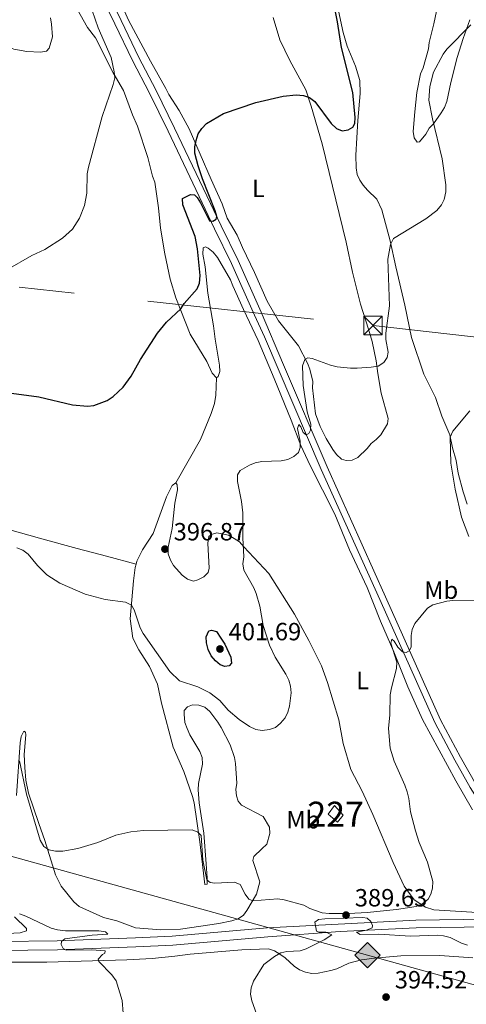
# Model space of a CAD drawing. Units: metres. Extents: x 587185 to 594086, y 4710473 to 4715189.
# Drawn here: x 590207 to 590387, y 4711690 to 4712086 of the extents above; entities that cross this region are included whole.
import ezdxf
from ezdxf.enums import TextEntityAlignment as Align

# ---------------------------------------------------------------- set-up
doc = ezdxf.new("R2010")
doc.units = ezdxf.units.M
doc.header["$MEASUREMENT"] = 0
doc.linetypes.add('DGN Style 3', pattern=[104.17988, 74.4142, -29.76568])
doc.linetypes.add('DGN Style 7', pattern=[148.8284, 66.97278, -29.76568, 22.32426, -29.76568])
for name, color, linetype, lineweight in [('Nivel 15', 7, 'Continuous', 0), ('Nivel 21', 7, 'Continuous', 0), ('Nivel 32', 7, 'Continuous', 0), ('Nivel 34', 7, 'Continuous', 0), ('Nivel 36', 7, 'Continuous', 0), ('Nivel 37', 7, 'Continuous', 0), ('Nivel 4', 7, 'Continuous', 0), ('Nivel 41', 7, 'Continuous', 0), ('Nivel 48', 7, 'Continuous', 0), ('Nivel 5', 7, 'Continuous', 0), ('Nivel 52', 7, 'Continuous', 0), ('Nivel 7', 7, 'Continuous', 0)]:
    doc.layers.add(name, color=color, linetype=linetype, lineweight=lineweight)
doc.styles.add('Style-Arial', font='txt')
doc.styles.add('Style-Arial Narrow', font='txt')

# ---------------------------------------------------------------- blocks, each defined once
blk = doc.blocks.new('5TME')
at = {"layer": 'Nivel 32', "color": 7, "linetype": 'Continuous', "lineweight": 0}
for p, q in [((-37.5, 37.5), (37.5, -37.5)), ((37.2, 37.8), (-37.2, -37.8))]:
    blk.add_line(p, q, dxfattribs=at)
at = {"layer": 'Nivel 32', "color": 7, "linetype": 'Continuous', "lineweight": 0, "flags": 128}
blk.add_lwpolyline([(-37.5, -37.5), (37.5, -37.5), (37.5, 37.5), (-37.5, 37.5), (-37.2, -37.8)], dxfattribs=at)
blk = doc.blocks.new('5GASO')
at = {"layer": 'Nivel 34', "linetype": 'Continuous', "lineweight": 0}
for color, points in [(253, [(0, -50.9), (-50.9, 0), (0, 50.9), (2.3, 25), (-3.2, 24.3), (-7.9, 22.2), (-11.8, 18.6), (-14.8, 13.5), (-16.8, 7.2), (-17.5, -0.4), (-16.8, -7.8), (-14.8, -14.2), (-11.7, -19.3), (-7.6, -23), (-2.7, -25.2), (2.9, -25.9)]), (253, [(0, -50.9), (2.9, -25.9), (7.8, -25.4), (12.7, -23.7), (17, -21.2), (20.2, -18.3), (20.2, 1.4), (2.3, 1.4), (2.3, -7.1), (12.7, -7.1), (12.7, -13.3), (10.4, -15), (7.8, -16.3), (5.1, -17.2), (2.5, -17.4), (-0.1, -17.2), (-2.4, -16.4), (-4.5, -15.2), (-6.2, -13.4), (-7.9, -10.9), (-9, -7.7), (-9.7, -4.1), (-9.9, 0.1), (-9.7, 4), (-9.1, 7.3), (-8.1, 10.2), (-6.6, 12.5), (-4.8, 14.2), (-2.7, 15.5), (-0.4, 16.3), (2.2, 16.5), (5.5, 16), (8.3, 14.3), (10.4, 11.7), (11.7, 8), (19.3, 9.9), (18.5, 13.4), (17.3, 16.5), (15.7, 19), (13.8, 21.2), (11.4, 22.9), (8.8, 24.1), (5.7, 24.8), (2.3, 25), (0, 50.9), (50.9, 0)]), (7, [(2.9, -25.9), (-2.7, -25.2), (-7.6, -23), (-11.7, -19.3), (-14.8, -14.2), (-16.8, -7.8), (-17.5, -0.4), (-16.8, 7.2), (-14.8, 13.5), (-11.8, 18.6), (-7.9, 22.2), (-3.2, 24.3), (2.3, 25), (5.7, 24.8), (8.8, 24.1), (11.4, 22.9), (13.8, 21.2), (15.7, 19), (17.3, 16.5), (18.5, 13.4), (19.3, 9.9), (11.7, 8), (10.4, 11.7), (8.3, 14.3), (5.5, 16), (2.2, 16.5), (-0.4, 16.3), (-2.7, 15.5), (-4.8, 14.2), (-6.6, 12.5), (-8.1, 10.2), (-9.1, 7.3), (-9.7, 4), (-9.9, 0.1), (-9.7, -4.1), (-9, -7.7), (-7.9, -10.9), (-6.2, -13.4), (-4.5, -15.2), (-2.4, -16.4), (-0.1, -17.2), (2.5, -17.4), (5.1, -17.2), (7.8, -16.3), (10.4, -15), (12.7, -13.3), (12.7, -7.1), (2.3, -7.1), (2.3, 1.4), (20.2, 1.4), (20.2, -18.3), (17, -21.2), (12.7, -23.7), (7.8, -25.4)])]:
    blk.add_hatch(color=color, dxfattribs=at).paths.add_polyline_path(points)
at = {"layer": 'Nivel 34', "color": 7, "linetype": 'Continuous', "lineweight": 0}
blk.add_3dface([(0, -50.9), (50.9, 0), (0, 50.9), (-50.9, 0)], dxfattribs=at)
blk = doc.blocks.new('5PATER_1')
at = {"layer": 'Nivel 7', "linetype": 'Continuous', "lineweight": 0}
h = blk.add_hatch(color=51, dxfattribs=at)
edge = h.paths.add_edge_path()
edge.add_ellipse((0, 0), major_axis=(-11, -11.1), ratio=0.999422, start_angle=0, end_angle=360)

msp = doc.modelspace()

# ---------------------------------------------------------------- linework, layer by layer
at = {"layer": 'Nivel 15', "color": 1, "linetype": 'Continuous', "lineweight": 0, "extrusion": (-0.010249, -0.013112, 0.999862), "elevation": -67440.23, "flags": 128}
msp.add_lwpolyline([(590308.03, 4711283.85), (590310.25, 4711286.69)], dxfattribs=at)
at = {"layer": 'Nivel 15', "color": 1, "linetype": 'Continuous', "lineweight": 0}
msp.add_polyline3d([(590337.26, 4711765.96, 390.8), (590333.78, 4711769.76, 391.28), (590331.25, 4711766.28, 391.21), (590335.04, 4711763.12, 390.74)], dxfattribs=at)
at = {"layer": 'Nivel 21', "color": 7, "linetype": 'DGN Style 3', "lineweight": 0}
for points in [[(590207.33, 4712171.81, 406.75), (590209.29, 4712164.18, 406.51), (590211.5, 4712155.72, 407.16), (590215.55, 4712145.45, 407.09), (590225.62, 4712125.22, 406.5), (590231.69, 4712111.68, 406.18), (590238, 4712099.71, 405.95), (590245.5, 4712084.38, 405.39), (590252.62, 4712069.53, 404.75), (590259.4, 4712056.41, 403.6), (590266.94, 4712041.14, 402.91), (590285.61, 4712001.85, 401.1), (590292.44, 4711987.89, 400.23), (590301.64, 4711967.16, 399.24)], [(590301.64, 4711967.16, 399.24), (590305.64, 4711958.37, 398.21), (590328.49, 4711904.98, 394.73), (590351.98, 4711852.67, 391.92), (590374.11, 4711803.18, 389.87), (590382.17, 4711788.02, 389.06), (590388.4, 4711777.08, 388.79), (590395.16, 4711766.38, 388.74), (590402.81, 4711755.61, 388.29), (590414.14, 4711741.65, 387.6), (590420.78, 4711732.68, 387.44), (590421.62, 4711728.03, 387.44), (590420.83, 4711726.04, 387.46)], [(590400.67, 4711721.1, 388.19), (590366.67, 4711720.64, 390), (590336.04, 4711719.06, 389.86), (590307.04, 4711716.96, 389.73), (590268.88, 4711713.65, 388.18), (590254, 4711712.88, 387.36), (590222.5, 4711711.73, 386.94), (590176.48, 4711711.13, 386.13), (590093.09, 4711710.5, 387.1), (590081.69, 4711711.07, 386.88), (590057.34, 4711713.04, 386.46), (590043.72, 4711715.97, 386.08), (590029.24, 4711720.21, 386.09), (589995.65, 4711732.09, 386.98), (589977.32, 4711739.16, 387.12), (589965.17, 4711743.88, 388.32), (589953.51, 4711747.6, 388.96), (589943.95, 4711749.92, 388.96)]]:
    msp.add_polyline3d(points, dxfattribs=at)
at = {"layer": 'Nivel 21', "color": 7, "linetype": 'Continuous', "lineweight": 0}
for points in [[(590423.25, 4711733.74, 387.44), (590416.21, 4711743.25, 387.6), (590404.9, 4711757.2, 388.29), (590397.33, 4711767.84, 388.74), (590390.65, 4711778.43, 388.79), (590384.47, 4711789.28, 389.06), (590376.47, 4711804.33, 389.87), (590354.37, 4711853.74, 391.92), (590330.89, 4711906.03, 394.73), (590313.32, 4711947.09, 397.4), (590304.3, 4711968.33, 399.24), (590295.06, 4711989.11, 400.23), (590288.22, 4712003.11, 401.1), (590269.55, 4712042.4, 402.91), (590261.99, 4712057.72, 403.6), (590255.22, 4712070.82, 404.75), (590248.12, 4712085.65, 405.39), (590240.59, 4712101.03, 405.95), (590234.3, 4712112.95, 406.18), (590228.24, 4712126.46, 406.5), (590218.2, 4712146.63, 407.09), (590214.26, 4712156.62, 407.16), (590209.81, 4712172.4, 406.75)], [(590034.46, 4711722.46, 386.17), (590044.61, 4711719.49, 386.08), (590057.87, 4711716.64, 386.46), (590081.93, 4711714.69, 386.88), (590093.17, 4711714.13, 387.1), (590176.44, 4711714.76, 386.13), (590222.41, 4711715.36, 386.94), (590253.84, 4711716.51, 387.36), (590268.62, 4711717.27, 388.18), (590306.73, 4711720.58, 389.73)], [(590420.83, 4711726.04, 387.46), (590416.89, 4711724.7, 387.43), (590414.26, 4711724.32, 387.46), (590366.57, 4711723.68, 390), (590306.73, 4711720.58, 389.73)]]:
    msp.add_polyline3d(points, dxfattribs=at)
at = {"layer": 'Nivel 32', "color": 6, "linetype": 'DGN Style 7', "lineweight": 0}
msp.add_polyline3d([(587219.8, 4712329.18, 469.73), (587404.96, 4712306.96, 482.98), (587682.89, 4712276.39, 492.92), (587877.41, 4712253.68, 455), (588050.31, 4712232.32, 447.22), (588189.76, 4712216.66, 448.67), (588340.24, 4712198.96, 444), (588587.84, 4712168.35, 435.4), (588914.96, 4712128.44, 438.62), (589171.95, 4712100.34, 424.05), (589318.19, 4712083.04, 425.28), (589441.77, 4712067.66, 420.56), (589536.21, 4712056.85, 414.16), (589681.37, 4712039.92, 409.14), (589926.4, 4712011.81, 398.91), (590110.84, 4711988.77, 409.93), (590349.29, 4711962.93, 396.7), (590541.46, 4711941.06, 391.81), (590646.04, 4711928.93, 385.33)], dxfattribs=at)
at = {"layer": 'Nivel 34', "color": 7, "linetype": 'Continuous', "lineweight": 13}
msp.add_polyline3d([(590649.92, 4711631.09, 373.72), (590498.84, 4711667.3, 385.31), (590347.1, 4711709.58, 394.04), (590075.28, 4711785.05, 394.53), (589729.98, 4711871.88, 398.83), (589388.71, 4711957.78, 422.42), (589277.92, 4711983.36, 420.14), (589158.3, 4712043.64, 418.76), (588921.22, 4712165.19, 440.86), (588543.46, 4712308.75, 449.78), (588358.14, 4712360.23, 449.77), (588180.47, 4712407.55, 464.34), (587963.28, 4712467.23, 459.39), (587722.99, 4712531.33, 481.05), (587532.38, 4712567.28, 498.19), (587379.23, 4712596.27, 495.55), (587215.76, 4712651.93, 484.45)], dxfattribs=at)
at = {"layer": 'Nivel 36', "color": 92, "linetype": 'Continuous', "lineweight": 0}
for points in [[(590184.59, 4712104.13, 413.02), (590185.82, 4712085.77, 413.18), (590186.91, 4712083.76, 413.02), (590188.8, 4712081.88, 412.91), (590190.98, 4712081.03, 412.7), (590195.39, 4712078.16, 411.91), (590200.19, 4712075.96, 411.22), (590204.98, 4712074.15, 410.55), (590210.22, 4712073.12, 409.81), (590215.59, 4712072.88, 409.32), (590218.06, 4712073.31, 409.03), (590219.15, 4712074.47, 408.98), (590220.42, 4712079.05, 408.74), (590220.13, 4712084.14, 408.66), (590219.63, 4712086.78, 408.61)], [(590377.1, 4712100.35, 399.13), (590373.79, 4712084.26, 399.32), (590371.84, 4712076.79, 399.08), (590371.56, 4712074.3, 399.1), (590369.41, 4712066.65, 398.64), (590368.42, 4712064.18, 398.52), (590366.91, 4712056.65, 398.28), (590366.13, 4712048.91, 398.22), (590365.49, 4712041.04, 397.42), (590365.86, 4712038.44, 397.13), (590367.01, 4712036.72, 396.84), (590367.97, 4712036.8, 396.61), (590370.51, 4712039.92, 395.71), (590371.86, 4712042.32, 395.73), (590373.67, 4712044.13, 395.52), (590376.68, 4712048.5, 394.98), (590377.99, 4712050.69, 394.62), (590378.9, 4712053.02, 394.4), (590380.61, 4712060.69, 394.43), (590383.15, 4712070.81, 395.04), (590385.5, 4712078.43, 395.09), (590388.16, 4712085.98, 395.39)], [(590246.68, 4712095.65, 406.08), (590251.01, 4712085.85, 404.89), (590259.8, 4712069.27, 403.61), (590266.01, 4712058.29, 403.45), (590267.19, 4712055.94, 403.16), (590271.44, 4712049.44, 402.51), (590275.34, 4712042.05, 402.06), (590284.29, 4712021.62, 401.8), (590288.62, 4712011.83, 401.19), (590290.63, 4712006.19, 400.71), (590294.64, 4711999.29, 400.25), (590296.87, 4711994.31, 400.01), (590301.64, 4711984.24, 398.79)], [(590229.22, 4712092.38, 408.31), (590234.59, 4712082.91, 407.78), (590237.71, 4712078.66, 407.57), (590244.85, 4712064.63, 406.66), (590248.98, 4712057.51, 406.45), (590252.58, 4712047.71, 405.68), (590254.64, 4712043.09, 405.28), (590258.73, 4712030.53, 404.4), (590260.65, 4712022.98, 404.12), (590261.55, 4712020.55, 404.11), (590263.05, 4712010.22, 404.04), (590263.88, 4712002.07, 403.47), (590265.56, 4711991.8, 403), (590267.73, 4711981.57, 401.98), (590270.08, 4711974.04, 401.53), (590275.86, 4711959.44, 401), (590282.53, 4711948.46, 399.88), (590284.7, 4711943.7, 399.27), (590286.4, 4711941.9, 398.91)], [(590335.4, 4712089.6, 400.25), (590337.31, 4712080.8, 400.09), (590338.84, 4712075.34, 399.85), (590342.31, 4712067.31, 399.88), (590344.02, 4712061.56, 399.88), (590344.19, 4712056.23, 399.88), (590343.14, 4712045.45, 399.88), (590342.41, 4712031.53, 399.88), (590342.54, 4712026.36, 399.86), (590342.99, 4712023.75, 399.78), (590343.98, 4712021.45, 399.59), (590345.38, 4712019.35, 399.48), (590347.02, 4712017.36, 399.19), (590350.78, 4712013.8, 398.31), (590352.79, 4712009.5, 397.92), (590356.24, 4711997.06, 396.17), (590358.46, 4711986.57, 395.06), (590362.11, 4711971.12, 394.49), (590364.76, 4711958.16, 393.91), (590369.69, 4711943.42, 392.61), (590374.39, 4711933.98, 392.02), (590377, 4711926.41, 391.38), (590380.2, 4711918.95, 391.1), (590381.29, 4711913.72, 390.84), (590382.72, 4711908.63, 390.38), (590383.57, 4711903.56, 389.63), (590385.55, 4711895.99, 389.64), (590387.16, 4711891.06, 389.38)], [(590301.64, 4711984.24, 398.79), (590306.79, 4711972.76, 398.42), (590311.32, 4711964.76, 397.7), (590319.39, 4711954.79, 397.06), (590323.02, 4711947.85, 396.48), (590323.95, 4711945.39, 396.36), (590325.08, 4711940.4, 395.76), (590324.93, 4711937.89, 395.32), (590326.17, 4711927.45, 395.21), (590328.12, 4711922.36, 395.11), (590330.53, 4711917.48, 394.86), (590333.08, 4711913.1, 394.68), (590334.66, 4711911, 394.46), (590336.61, 4711909.21, 394.5), (590338.52, 4711908.6, 394.58), (590340.9, 4711908.81, 394.81), (590343.23, 4711909.82, 394.82), (590346.94, 4711913.39, 394.82), (590348.59, 4711915.43, 394.74), (590350.57, 4711917.04, 394.47), (590352.43, 4711918.96, 394.5), (590355.11, 4711923.4, 394.92), (590355.34, 4711925.55, 395.16), (590352.6, 4711935.76, 395.47), (590351.24, 4711943.58, 396.12), (590350.53, 4711948.69, 396.12), (590348.97, 4711956.46, 396.62), (590347.52, 4711961.53, 397.18), (590344.22, 4711971.54, 397.33), (590341.02, 4711984.4, 397.7), (590338.5, 4711996.52, 398.68), (590328.81, 4712036.05, 400.01), (590324.48, 4712051.15, 400.73), (590322.36, 4712057.74, 400.91), (590315.86, 4712069.62, 401.52), (590311.91, 4712077.82, 402.14), (590309.1, 4712086.81, 402.72)], [(590286.4, 4711941.9, 398.91), (590287.02, 4711942.48, 398.96), (590287.69, 4711944.42, 398.91), (590287.63, 4711946.98, 398.93), (590285.81, 4711957.43, 399.43), (590285.12, 4711962.85, 399.86), (590282.84, 4711975.9, 400.04), (590281.86, 4711986.49, 400.76), (590280.85, 4711991.62, 400.93), (590281.01, 4711994.21, 400.93), (590281.99, 4711994.64, 400.95), (590283.05, 4711994.12, 400.93), (590285, 4711992.4, 400.92), (590286.73, 4711990.33, 400.92), (590292.07, 4711981.34, 400.9), (590292.97, 4711978.91, 400.9), (590297.3, 4711969.32, 399.36)], [(590297.3, 4711969.32, 399.36), (590303.2, 4711956.88, 398.16), (590309.6, 4711941.55, 397.26), (590316.44, 4711924.84, 396.7), (590320.34, 4711914.65, 395.51), (590324.07, 4711906.6, 394.52), (590333.92, 4711887, 393.33), (590339.91, 4711872.69, 392.82), (590346.9, 4711857.5, 392.59), (590352.29, 4711843.97, 391.89), (590357.68, 4711831.62, 391.04), (590363.27, 4711817.51, 390.46), (590369.19, 4711804.38, 390.1), (590382.52, 4711779.7, 389.53), (590389.29, 4711768.02, 388.97)], [(590270.09, 4711899.66, 398.48), (590279.9, 4711917.01, 398.96), (590284.21, 4711927.47, 398.41), (590285.55, 4711931.54, 398.33), (590286.12, 4711934.87, 398.4), (590286.4, 4711941.9, 398.92)], [(590119.32, 4711936.51, 403.03), (590120.36, 4711926.45, 401.63), (590121.72, 4711907.77, 400.5), (590122.01, 4711901.6, 399.42), (590122.66, 4711899.55, 399.12), (590124.17, 4711898.18, 398.83), (590137.52, 4711896.11, 398.24), (590148.83, 4711894.34, 398.24), (590162.17, 4711891.2, 398), (590201.42, 4711881.32, 396.58), (590216.24, 4711877.04, 396.84), (590230.32, 4711873.27, 397.77), (590242.16, 4711870.07, 397.77), (590254.06, 4711866.88, 398.38)], [(590254.06, 4711866.88, 398.38), (590254.37, 4711868.07, 398.58), (590256.7, 4711872.64, 398.85), (590260.99, 4711879.24, 398.83), (590266.33, 4711893.96, 398.75), (590268.62, 4711898.53, 398.66), (590270.09, 4711899.66, 398.48)], [(590270.09, 4711899.66, 398.48), (590270.53, 4711898.88, 398.51), (590270.68, 4711896.76, 398.43), (590269.7, 4711891.47, 398.11), (590268.52, 4711881.3, 398.27), (590266.97, 4711873.78, 398.45), (590266.99, 4711871.09, 398.67), (590267.84, 4711868.56, 398.72), (590269.15, 4711866.35, 398.75), (590272.57, 4711862.42, 398.77), (590274.7, 4711860.89, 398.77), (590277.2, 4711860.13, 398.67), (590278.93, 4711860.56, 398.59), (590281.26, 4711861.75, 398.48), (590283.01, 4711863.58, 398.33), (590283.48, 4711865.3, 398.41), (590282.87, 4711875.4, 397.88), (590283.36, 4711877.99, 397.69), (590284.43, 4711878.9, 397.56), (590286.5, 4711879.47, 397.39), (590291.22, 4711878.54, 396.76), (590293.5, 4711877.26, 396.25), (590295.63, 4711875.85, 396.14), (590297.36, 4711873.93, 396.03)], [(590393.45, 4711726.65, 388.79), (590373.77, 4711727.81, 390.36), (590370.38, 4711728.84, 391.16), (590365.83, 4711731.88, 391.68), (590361.75, 4711737.32, 391.81), (590357.37, 4711746.88, 392.88), (590349.27, 4711766.2, 392.74), (590344.91, 4711775.6, 392.4), (590340.41, 4711784.28, 392.53), (590337.35, 4711794.78, 392.8), (590335.5, 4711804.29, 392.96), (590330.95, 4711819.31, 393.41), (590328.55, 4711825.96, 393.64), (590323.45, 4711836.14, 394), (590317.72, 4711846.76, 394.07), (590307.44, 4711863.1, 394.95), (590297.36, 4711873.93, 396.03)], [(590302.5, 4711734.14, 392.45), (590303.79, 4711739.14, 392.69), (590300.98, 4711747.69, 392.66), (590301.43, 4711749.27, 392.71), (590304.61, 4711752.42, 392.88), (590306.57, 4711754.21, 393.56), (590307.81, 4711758.51, 393.8), (590307.67, 4711761.16, 394.04), (590305.13, 4711765.34, 394.15), (590296.42, 4711770, 394.02), (590295.07, 4711771.59, 394.01), (590294.4, 4711773.74, 394.09), (590294.16, 4711776.24, 394.04), (590294.56, 4711778.74, 393.96), (590294, 4711786.72, 393.98), (590293.58, 4711789.19, 393.99), (590291.82, 4711794.17, 394.23), (590288.3, 4711801.18, 395.13), (590286.97, 4711803.39, 395.16), (590283.71, 4711807.64, 395.32), (590281.74, 4711809.32, 395.35), (590279.24, 4711810.21, 395.4), (590276.72, 4711810.31, 395.43), (590274.69, 4711809.54, 395.5), (590273.4, 4711808, 395.43), (590273.39, 4711806.54, 395.42), (590273.65, 4711803.26, 395.38), (590274.62, 4711800.8, 395.18), (590275.68, 4711798.31, 395.24), (590279.63, 4711791.58, 395.19), (590280.61, 4711789.07, 395), (590280.72, 4711786.38, 394.74), (590279.13, 4711778.7, 393.85), (590279.03, 4711776.18, 393.78), (590279.36, 4711770.86, 393.27), (590281.25, 4711758.63, 392.12), (590282.18, 4711746.3, 391.04), (590282.6, 4711740.73, 390.9), (590282.63, 4711738.13, 390.54), (590281.76, 4711738.03, 390.35), (590279.68, 4711755.16, 390.77), (590277.42, 4711770.86, 392.18), (590276.77, 4711773.46, 392.58), (590273.25, 4711783.44, 393.14), (590268.94, 4711793.31, 393.28), (590264.26, 4711811.03, 393.85), (590262.74, 4711818.59, 394.34), (590259.46, 4711825.74, 394.87), (590255.18, 4711832.46, 395.63), (590252.72, 4711837.08, 395.71), (590251.64, 4711844.86, 396.19), (590253.06, 4711860.16, 397.47), (590253.69, 4711865.51, 398.16), (590254.06, 4711866.88, 398.38)], [(590206.07, 4711773.82, 389.46), (590207.5, 4711795.08, 391.07), (590207.82, 4711797.61, 391.11), (590208.93, 4711799.74, 391.65), (590209.65, 4711799.28, 391.67), (590209.75, 4711798.18, 391.67), (590209.1, 4711790.39, 391.67), (590209.3, 4711785.14, 391.73), (590209.76, 4711779.98, 391.84), (590210.76, 4711774.79, 391.89), (590214.96, 4711762.58, 392.05), (590217.4, 4711755.68, 391.54), (590221.62, 4711741.93, 390.69), (590224.02, 4711737.3, 390.19), (590229.03, 4711731.04, 390.24), (590231.18, 4711729.23, 390.24), (590241.03, 4711724.78, 389.6), (590246.27, 4711723.38, 389.46), (590253.87, 4711720.65, 389.13), (590264.04, 4711719.83, 388.96), (590271.9, 4711720.02, 388.86), (590287.26, 4711722.27, 389.47), (590292.53, 4711723.42, 389.68), (590295.06, 4711724.21, 390.03), (590297.24, 4711725.66, 390.32), (590298.53, 4711727.55, 390.35), (590302.5, 4711734.14, 392.45)], [(590199.86, 4711718.12, 385.77), (590207.52, 4711718.57, 386.02), (590210, 4711719.36, 386.09), (590210.01, 4711720.34, 386.2), (590205.25, 4711725, 386.73)], [(590197.9, 4711706.71, 384.45), (590218.25, 4711706.74, 385.07), (590250.29, 4711707.71, 386.24), (590260.49, 4711708.25, 387.22), (590269.66, 4711709.13, 387.89), (590275.87, 4711710.02, 388.57), (590296.62, 4711711.77, 390.26)], [(590296.62, 4711711.77, 390.26), (590307.27, 4711712.19, 390.44), (590309.64, 4711711.3, 390.57), (590311.81, 4711710.02, 391.15), (590313.96, 4711708.51, 391.39), (590317.67, 4711705.12, 392.35), (590319.78, 4711703.75, 392.67), (590322.22, 4711702.7, 392.91), (590324.7, 4711702.27, 393.1), (590327.21, 4711702.34, 393.44), (590332.34, 4711703.41, 393.94), (590334.74, 4711704.1, 394.08), (590339.51, 4711706.33, 394.6), (590344.63, 4711707.68, 394.81), (590349.88, 4711708.41, 394.73), (590360.41, 4711709.35, 394.21), (590376.21, 4711709.45, 393.28), (590389.4, 4711708.55, 392.51)]]:
    msp.add_polyline3d(points, dxfattribs=at)
at = {"layer": 'Nivel 4', "color": 30, "linetype": 'Continuous', "lineweight": 30, "elevation": 400, "flags": 128}
for points in [[(590285.82, 4712009.08), (590280.75, 4712021.95), (590278.97, 4712027.12), (590277.74, 4712032.32), (590277.62, 4712034.82), (590278.16, 4712037.43), (590278.99, 4712040.04), (590280.46, 4712042.22), (590282.42, 4712044.18), (590289.22, 4712048.22), (590302.2, 4712052.67), (590313.13, 4712055.23), (590318.35, 4712055.76), (590321.34, 4712055.49), (590323.72, 4712054.74), (590325.85, 4712053.11), (590332.51, 4712044.21), (590334.58, 4712042.26), (590336.88, 4712041.33), (590339.36, 4712041.64), (590341.13, 4712042.76), (590341.93, 4712044.28), (590342.07, 4712046.64), (590341.18, 4712056.7), (590336.62, 4712074.79), (590335.08, 4712085.19), (590331.73, 4712101.81)], [(590204.04, 4711935.7), (590215, 4711934.28), (590228.48, 4711930.99), (590234.56, 4711930.54), (590237.13, 4711930.8), (590242.45, 4711932.74), (590244.82, 4711934.33), (590248.81, 4711938.1), (590252.15, 4711942.54), (590255.78, 4711949.23), (590262.71, 4711959.89), (590266.29, 4711964.27), (590272.02, 4711969.67), (590273.42, 4711971.84), (590278.58, 4711977.7), (590279.6, 4711979.98), (590279.77, 4711983.07), (590278.7, 4711993.83), (590277.81, 4711998.78), (590272.88, 4712011.52), (590272.77, 4712014.02), (590276, 4712015.65), (590277.57, 4712015.55), (590278.63, 4712014.42), (590279.9, 4712012.27), (590283.64, 4712005), (590284.9, 4712004.89), (590286.28, 4712005.73), (590286.46, 4712006.84), (590285.82, 4712009.08)], [(590288.18, 4711837.19), (590289.8, 4711834.77), (590292.12, 4711829.52), (590292.48, 4711827.03), (590291.5, 4711826.05), (590289.79, 4711825.79), (590287.85, 4711826.47), (590285.92, 4711828.06), (590284.31, 4711830.06), (590283.01, 4711832.58), (590282.33, 4711835.23), (590282.18, 4711837.73), (590283.28, 4711840.05), (590284.42, 4711840.29), (590286.35, 4711839.79), (590288.18, 4711837.19)]]:
    msp.add_lwpolyline(points, dxfattribs=at)
at = {"layer": 'Nivel 5', "color": 30, "linetype": 'Continuous', "lineweight": 0, "flags": 128}
for points, elevation in [([(590202.39, 4711985.47), (590212.18, 4711991.05), (590217.33, 4711993.53), (590224.5, 4711998.13), (590228.55, 4712001.71), (590231.28, 4712006.14), (590233.28, 4712011.18), (590234.24, 4712016.2), (590234.37, 4712023.98), (590234.89, 4712026.6), (590240.38, 4712047.08), (590244.82, 4712059.89), (590245.49, 4712062.58), (590245.29, 4712065.07), (590244.06, 4712070.82), (590238.79, 4712082.75), (590235.15, 4712093.17)], 405), ([(590315.08, 4711807.31), (590315.76, 4711809.74), (590316.41, 4711815.12), (590316.15, 4711817.79), (590315.43, 4711820.18), (590314.23, 4711822.66), (590309.92, 4711829.43), (590307.7, 4711834.35), (590305.2, 4711842.24), (590303.78, 4711850.01), (590302.39, 4711855.12), (590301.44, 4711857.43), (590297.31, 4711864.54), (590297.02, 4711867.03), (590297.4, 4711869.8), (590297.01, 4711877.52), (590296.98, 4711887.55), (590296.49, 4711892.08), (590294.82, 4711900.15), (590294.79, 4711902.81), (590295.89, 4711904.66), (590299.64, 4711906.77), (590301.97, 4711907.67), (590304.64, 4711908.23), (590312.33, 4711908.54), (590315.02, 4711909.02), (590317.43, 4711910.17), (590319.32, 4711911.89), (590320.02, 4711913.88), (590320, 4711916.38), (590319, 4711921.51), (590319.48, 4711923.17), (590320.23, 4711922.18), (590321.18, 4711919.87), (590322.47, 4711918.99), (590323.47, 4711919.5), (590324.12, 4711920.86), (590324.26, 4711923.21), (590322.88, 4711928.22), (590321.18, 4711938.82), (590321.02, 4711946.73), (590321.93, 4711949.27), (590323.08, 4711949.87), (590324.81, 4711949.7), (590332.26, 4711946.97), (590334.95, 4711946.3), (590340.22, 4711945.73), (590342.9, 4711945.75), (590348.6, 4711946.14), (590351.32, 4711946.64), (590353.69, 4711948.07), (590355.02, 4711950.08), (590355.32, 4711952.21), (590354.49, 4711957.35), (590354.5, 4711959.85), (590355.96, 4711970.88), (590355.19, 4711989.64), (590356.28, 4711995.48), (590357.59, 4711997.88), (590370.55, 4712005.85), (590374.96, 4712009.25), (590376.85, 4712011.44), (590377.9, 4712013.7), (590378.56, 4712016.68), (590378.55, 4712019.58), (590377.14, 4712030.06), (590373.15, 4712046.06), (590371.69, 4712053.65), (590372.16, 4712059.12), (590373.55, 4712064.87), (590377.48, 4712072.15), (590379, 4712074.14), (590388.66, 4712083.97)], 395), ([(590387.79, 4711878.06), (590384.83, 4711885.89), (590382.36, 4711897.08), (590380.59, 4711907.57), (590380.37, 4711917.97), (590381.34, 4711920.45), (590388.26, 4711928.56)], 390), ([(590206.18, 4711873.48), (590208.52, 4711872.6), (590210.68, 4711870.93), (590214.46, 4711866.38), (590218.2, 4711862.66), (590223.44, 4711859.31), (590233.65, 4711854.87), (590241.64, 4711852.75), (590249.76, 4711851.69), (590252.16, 4711850.4), (590253.33, 4711848.56), (590255.73, 4711841.26), (590256.92, 4711839.01), (590267.6, 4711823.78), (590271.5, 4711819.94), (590278.89, 4711817.62), (590283.68, 4711815.12), (590287.77, 4711812.04), (590291.1, 4711808.15), (590295.56, 4711804.41), (590299.68, 4711801.59), (590302.15, 4711800.36), (590304.78, 4711799.94), (590307.68, 4711800.36), (590310.04, 4711801.25), (590312.06, 4711802.97), (590313.93, 4711805.09), (590315.08, 4711807.31)], 395), ([(590367.85, 4711754.9), (590366.32, 4711759.68), (590364.4, 4711767.32), (590363.7, 4711772.64), (590363.02, 4711775.37), (590362.12, 4711778), (590357.81, 4711787.68), (590356.18, 4711792.94), (590355.5, 4711800.82), (590356.03, 4711806.23), (590356.22, 4711814.39), (590356.67, 4711817.16), (590358.78, 4711824.92), (590358.85, 4711827.42), (590356.4, 4711835.16), (590356.88, 4711836.75), (590357.78, 4711835.92), (590359.29, 4711833.48), (590361.17, 4711831.6), (590362.59, 4711831.42), (590363.89, 4711832.1), (590364.62, 4711833.46), (590364.58, 4711838.16), (590364.98, 4711840.63), (590366.13, 4711843), (590371.22, 4711849.21), (590373.4, 4711850.52), (590378.97, 4711851.99), (590381.44, 4711852.32), (590392.11, 4711852.22)], 390), ([(590207.2, 4711787.76), (590209.96, 4711774.39), (590215.58, 4711755.83), (590216.94, 4711753.3), (590219.05, 4711751.95), (590221.65, 4711751.41), (590224.61, 4711751.48), (590230.68, 4711752.46), (590238.64, 4711754.98), (590245.99, 4711757.93), (590251.93, 4711759.28), (590257, 4711759.75), (590276.57, 4711759.98), (590278.92, 4711759.14), (590280.19, 4711757.71), (590280.91, 4711747.79), (590282.57, 4711739.87), (590283.86, 4711738.83), (590285.68, 4711738.51), (590293.65, 4711738.92), (590295.96, 4711738), (590297.92, 4711734.08), (590299.38, 4711732.06), (590300.93, 4711731.39), (590311.07, 4711732.28), (590313.54, 4711731.89), (590321.46, 4711729.71), (590323.92, 4711728.42), (590328.84, 4711726.58), (590331.66, 4711726.33), (590339.51, 4711726.32), (590347, 4711726.8), (590358.7, 4711727.97), (590366.6, 4711729.19), (590369.33, 4711730.37), (590371.46, 4711732.1), (590372.55, 4711734.1), (590373.27, 4711736.5), (590373.28, 4711739.22), (590371.23, 4711747.05), (590367.85, 4711754.9)], 390), ([(590207.17, 4711726.22), (590209.73, 4711725.31), (590219.96, 4711720.39), (590222.52, 4711719.84), (590225.67, 4711719.4), (590239.14, 4711719.32), (590241.82, 4711718.96), (590242.72, 4711717.98), (590236.4, 4711717.58), (590225.49, 4711716.18), (590224.12, 4711715.1), (590223.94, 4711713.84), (590224.71, 4711712.23), (590225.99, 4711711.66), (590236.32, 4711711.69), (590241.59, 4711711.28), (590241.55, 4711710.34), (590240.63, 4711709.91), (590238.82, 4711708.04), (590239.1, 4711707.03), (590244.31, 4711701.66), (590246, 4711699.33), (590248.52, 4711691.36), (590248.89, 4711686.22)], 385), ([(590387.28, 4711713.68), (590384.9, 4711714.45), (590380.26, 4711716.68), (590377.57, 4711717.36), (590375.06, 4711717.64), (590364.35, 4711717.29), (590351.7, 4711718.09), (590344.11, 4711717.94), (590342.67, 4711718.82), (590346.63, 4711719.61), (590349.02, 4711720.56), (590349.13, 4711721.51), (590348.44, 4711723.2), (590346.97, 4711724.48), (590345.24, 4711724.8), (590329.99, 4711724.25), (590327.42, 4711723.9), (590325.9, 4711722.82), (590326.63, 4711719.31), (590327.63, 4711718.9), (590330.37, 4711718.78), (590332.68, 4711717.78), (590329.6, 4711715.8), (590322.42, 4711712.11), (590320.03, 4711711.38), (590314.64, 4711711.08), (590312.21, 4711710.5), (590309.68, 4711709.1), (590305.38, 4711705.77), (590301.23, 4711699.15), (590300.28, 4711696.4), (590300.06, 4711693.9), (590300.57, 4711691.27), (590305.7, 4711677.04)], 390)]:
    msp.add_lwpolyline(points, dxfattribs=dict(at, elevation=elevation))
at = {"layer": 'Nivel 52', "color": 1, "linetype": 'Continuous', "lineweight": 0}
msp.add_3dface([(590337.26, 4711765.96, 390.8), (590333.78, 4711769.76, 391.28), (590331.25, 4711766.28, 391.21), (590335.04, 4711763.12, 390.74)], dxfattribs=at)

# ---------------------------------------------------------------- block references
at = {"layer": 'Nivel 32', "color": 7, "linetype": 'Continuous', "lineweight": 0, "xscale": 0.1000009313241567, "yscale": 0.1000009313241567, "zscale": 0.1000009313241567}
msp.add_blockref('5TME', (590349.29, 4711962.93, 396.7), dxfattribs=at)
at = {"layer": 'Nivel 34', "color": 253, "linetype": 'Continuous', "lineweight": 0, "xscale": 0.1000009313241567, "yscale": 0.1000009313241567, "zscale": 0.1000009313241567}
msp.add_blockref('5GASO', (590347.1, 4711709.58, 394.04), dxfattribs=at)
at = {"layer": 'Nivel 7', "color": 51, "linetype": 'Continuous', "lineweight": 0, "xscale": 0.1000009313241567, "yscale": 0.1000009313241567, "zscale": 0.1000009313241567}
for p in [(590265.67, 4711872.97, 396.87), (590287.78, 4711832.78, 401.69), (590338.46, 4711725.7, 389.63), (590354.54, 4711692.72, 394.52)]:
    msp.add_blockref('5PATER_1', p, dxfattribs=at)

# ---------------------------------------------------------------- texts
at = {"layer": 'Nivel 37', "color": 92, "linetype": 'Continuous', "lineweight": 0, "style": 'Style-Arial Narrow'}
for s, p in [('L', (590303.23, 4712018.12, 400.61)), ('Mb', (590376.71, 4711856.45, 390.32)), ('L', (590345.14, 4711820.1, 391.6)), ('Mb', (590321.28, 4711764.06, 393.55))]:
    msp.add_text(s, height=7, dxfattribs=at).set_placement(p, align=Align.MIDDLE_CENTER)
at = {"layer": 'Nivel 41', "color": 7, "linetype": 'Continuous', "lineweight": 0, "style": 'Style-Arial'}
for s, p in [('396.87', (590269.17, 4711876.47, 396.87)), ('401.69', (590291.28, 4711836.28, 401.69)), ('389.63', (590341.96, 4711729.2, 389.63)), ('394.52', (590358.04, 4711696.22, 394.52))]:
    msp.add_text(s, height=7, dxfattribs=at).set_placement(p)
at = {"layer": 'Nivel 48', "color": 1, "linetype": 'Continuous', "lineweight": 0, "style": 'Style-Arial Narrow'}
msp.add_text('227', height=10, dxfattribs=at).set_placement((590334.28, 4711766.34, 393.11), align=Align.MIDDLE_CENTER)

doc.saveas('drawing.dxf')
